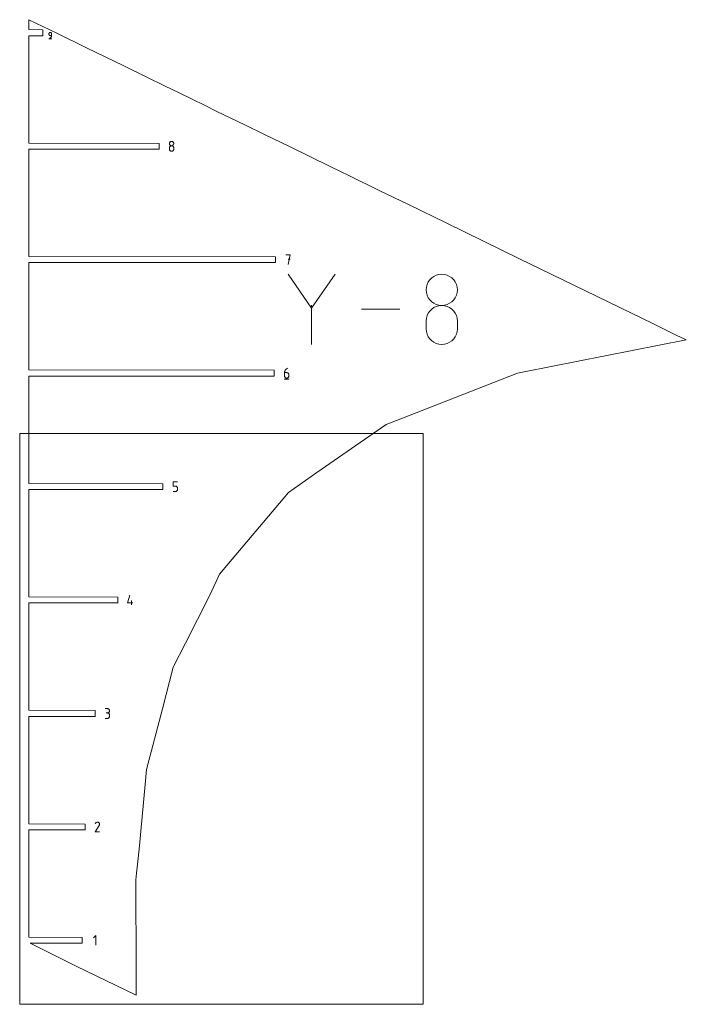
# Model space of a CAD drawing. Units: centimetres. Extents: x -273 to -107, y 84 to 187.
# Drawn here: x -272 to -252, y 131 to 160 of the extents above; entities that cross this region are included whole.
import ezdxf

# ---------------------------------------------------------------- set-up
doc = ezdxf.new("R2010")
doc.units = ezdxf.units.CM
doc.header["$MEASUREMENT"] = 0
doc.layers.add('layer 1', color=7, linetype='Continuous')

msp = doc.modelspace()

# ---------------------------------------------------------------- linework, layer by layer
at = {"layer": 'layer 1', "color": 5, "lineweight": 9}
for points in [[(-271.7235, 160.4892), (-271.7235, 160.4892), (-271.7235, 160.18837), (-271.7235, 160.18837)], [(-270.87931, 160.07799), (-270.87931, 160.07799), (-271.7235, 160.4892), (-271.7235, 160.4892)], [(-271.7235, 160.18837), (-271.7235, 160.18837), (-271.30211, 160.17914), (-271.30211, 160.17914)], [(-271.30211, 160.17914), (-271.30211, 160.17914), (-271.30211, 160.00507), (-271.30211, 160.00507)], [(-271.72, 160.00507), (-271.72, 160.00507), (-271.7235, 156.76647), (-271.7235, 156.76647)], [(-271.30211, 160.00507), (-271.30211, 160.00507), (-271.72, 160.00507), (-271.72, 160.00507)], [(-269.95791, 159.62917), (-269.95791, 159.62917), (-270.87931, 160.07799), (-270.87931, 160.07799)], [(-268.88068, 159.10444), (-268.88068, 159.10444), (-269.95791, 159.62917), (-269.95791, 159.62917)], [(-268.16507, 158.75587), (-268.16507, 158.75587), (-268.88068, 159.10444), (-268.88068, 159.10444)], [(-267.6274, 158.49396), (-267.6274, 158.49396), (-268.16507, 158.75587), (-268.16507, 158.75587)], [(-267.1849, 158.27842), (-267.1849, 158.27842), (-267.6274, 158.49396), (-267.6274, 158.49396)], [(-266.79263, 158.08734), (-266.79263, 158.08734), (-267.1849, 158.27842), (-267.1849, 158.27842)], [(-266.4213, 157.90646), (-266.4213, 157.90646), (-266.79263, 158.08734), (-266.79263, 158.08734)], [(-266.04729, 157.72428), (-266.04729, 157.72428), (-266.4213, 157.90646), (-266.4213, 157.90646)], [(-265.64635, 157.52898), (-265.64635, 157.52898), (-266.04729, 157.72428), (-266.04729, 157.72428)], [(-265.18667, 157.30507), (-265.18667, 157.30507), (-265.64635, 157.52898), (-265.64635, 157.52898)], [(-264.61727, 157.02771), (-264.61727, 157.02771), (-265.18667, 157.30507), (-265.18667, 157.30507)], [(-263.84034, 156.64926), (-263.84034, 156.64926), (-264.61727, 157.02771), (-264.61727, 157.02771)], [(-271.7235, 156.76647), (-271.7235, 156.76647), (-267.78964, 156.75725), (-267.78964, 156.75725)], [(-271.72, 156.58318), (-271.72, 156.58318), (-271.7235, 153.34458), (-271.7235, 153.34458)], [(-267.78964, 156.58318), (-267.78964, 156.58318), (-271.72, 156.58318), (-271.72, 156.58318)], [(-267.78964, 156.75725), (-267.78964, 156.75725), (-267.78964, 156.58318), (-267.78964, 156.58318)], [(-262.62772, 156.05858), (-262.62772, 156.05858), (-263.84034, 156.64926), (-263.84034, 156.64926)], [(-262.04664, 155.77554), (-262.04664, 155.77554), (-262.62772, 156.05858), (-262.62772, 156.05858)], [(-261.15408, 155.34077), (-261.15408, 155.34077), (-262.04664, 155.77554), (-262.04664, 155.77554)], [(-260.27271, 154.91145), (-260.27271, 154.91145), (-261.15408, 155.34077), (-261.15408, 155.34077)], [(-259.11395, 154.34701), (-259.11395, 154.34701), (-260.27271, 154.91145), (-260.27271, 154.91145)], [(-256.90307, 153.27007), (-256.90307, 153.27007), (-259.11395, 154.34701), (-259.11395, 154.34701)], [(-271.7235, 153.34458), (-271.7235, 153.34458), (-264.27717, 153.33535), (-264.27717, 153.33535)], [(-264.27717, 153.33535), (-264.27717, 153.33535), (-264.27717, 153.16129), (-264.27717, 153.16129)], [(-255.96852, 152.81484), (-255.96852, 152.81484), (-256.90307, 153.27007), (-256.90307, 153.27007)], [(-271.72, 153.16129), (-271.72, 153.16129), (-271.7235, 149.92268), (-271.7235, 149.92268)], [(-264.27717, 153.16129), (-264.27717, 153.16129), (-271.72, 153.16129), (-271.72, 153.16129)], [(-252.88079, 151.31079), (-252.88079, 151.31079), (-255.96852, 152.81484), (-255.96852, 152.81484)], [(-252.19338, 150.97595), (-252.19338, 150.97595), (-252.88079, 151.31079), (-252.88079, 151.31079)], [(-251.88968, 150.82802), (-251.88968, 150.82802), (-252.19338, 150.97595), (-252.19338, 150.97595)], [(-256.77563, 149.86841), (-256.77563, 149.86841), (-251.88968, 150.82802), (-251.88968, 150.82802)], [(-271.7235, 149.92268), (-271.7235, 149.92268), (-264.31793, 149.91346), (-264.31793, 149.91346)], [(-271.72, 149.73939), (-271.72, 149.73939), (-271.7235, 146.50079), (-271.7235, 146.50079)], [(-264.31793, 149.73939), (-264.31793, 149.73939), (-271.72, 149.73939), (-271.72, 149.73939)], [(-264.31793, 149.91346), (-264.31793, 149.91346), (-264.31793, 149.73939), (-264.31793, 149.73939)], [(-260.4994, 148.44758), (-260.4994, 148.44758), (-256.98284, 149.82772), (-256.98284, 149.82772)], [(-256.98284, 149.82772), (-256.98284, 149.82772), (-256.77563, 149.86841), (-256.77563, 149.86841)], [(-263.02978, 146.82826), (-263.02978, 146.82826), (-260.94068, 148.27439), (-260.94068, 148.27439)], [(-260.94068, 148.27439), (-260.94068, 148.27439), (-260.4994, 148.44758), (-260.4994, 148.44758)], [(-259.82664, 148.00855), (-259.82664, 148.00855), (-271.99678, 148.00855), (-271.99678, 148.00855)], [(-271.99678, 148.00855), (-271.99678, 148.00855), (-271.99678, 130.7892), (-271.99678, 130.7892)], [(-259.82664, 130.7892), (-259.82664, 130.7892), (-259.82664, 148.00855), (-259.82664, 148.00855)], [(-263.89253, 146.23105), (-263.89253, 146.23105), (-263.02978, 146.82826), (-263.02978, 146.82826)], [(-271.7235, 146.50079), (-271.7235, 146.50079), (-267.6762, 146.49157), (-267.6762, 146.49157)], [(-267.6762, 146.49157), (-267.6762, 146.49157), (-267.6762, 146.3175), (-267.6762, 146.3175)], [(-271.72, 146.3175), (-271.72, 146.3175), (-271.7235, 143.0789), (-271.7235, 143.0789)], [(-267.6762, 146.3175), (-267.6762, 146.3175), (-271.72, 146.3175), (-271.72, 146.3175)], [(-264.76256, 145.19534), (-264.76256, 145.19534), (-263.89253, 146.23105), (-263.89253, 146.23105)], [(-265.96773, 143.76068), (-265.96773, 143.76068), (-264.76256, 145.19534), (-264.76256, 145.19534)], [(-266.07018, 143.54201), (-266.07018, 143.54201), (-265.96773, 143.76068), (-265.96773, 143.76068)], [(-266.27248, 143.1102), (-266.27248, 143.1102), (-266.07018, 143.54201), (-266.07018, 143.54201)], [(-271.7235, 143.0789), (-271.7235, 143.0789), (-269.03567, 143.06967), (-269.03567, 143.06967)], [(-271.72, 142.89561), (-271.72, 142.89561), (-271.7235, 139.657), (-271.7235, 139.657)], [(-269.03567, 142.89561), (-269.03567, 142.89561), (-271.72, 142.89561), (-271.72, 142.89561)], [(-269.03567, 143.06967), (-269.03567, 143.06967), (-269.03567, 142.89561), (-269.03567, 142.89561)], [(-266.99779, 141.68575), (-266.99779, 141.68575), (-266.27248, 143.1102), (-266.27248, 143.1102)], [(-267.36684, 140.96098), (-267.36684, 140.96098), (-266.99779, 141.68575), (-266.99779, 141.68575)], [(-267.69224, 139.70378), (-267.69224, 139.70378), (-267.36684, 140.96098), (-267.36684, 140.96098)], [(-271.7235, 139.657), (-271.7235, 139.657), (-269.72504, 139.64778), (-269.72504, 139.64778)], [(-269.72504, 139.64778), (-269.72504, 139.64778), (-269.72504, 139.47371), (-269.72504, 139.47371)], [(-268.167, 137.86953), (-268.167, 137.86953), (-267.69224, 139.70378), (-267.69224, 139.70378)], [(-271.72, 139.47371), (-271.72, 139.47371), (-271.7235, 136.23511), (-271.7235, 136.23511)], [(-269.72504, 139.47371), (-269.72504, 139.47371), (-271.72, 139.47371), (-271.72, 139.47371)], [(-268.2092, 137.41586), (-268.2092, 137.41586), (-268.167, 137.86953), (-268.167, 137.86953)], [(-268.39043, 135.46776), (-268.39043, 135.46776), (-268.2092, 137.41586), (-268.2092, 137.41586)], [(-271.7235, 136.23511), (-271.7235, 136.23511), (-270.02691, 136.22589), (-270.02691, 136.22589)], [(-271.72, 136.05182), (-271.72, 136.05182), (-271.7235, 132.81322), (-271.7235, 132.81322)], [(-270.02691, 136.05182), (-270.02691, 136.05182), (-271.72, 136.05182), (-271.72, 136.05182)], [(-270.02691, 136.22589), (-270.02691, 136.22589), (-270.02691, 136.05182), (-270.02691, 136.05182)], [(-268.47018, 134.7493), (-268.47018, 134.7493), (-268.39043, 135.46776), (-268.39043, 135.46776)], [(-268.49264, 134.54693), (-268.49264, 134.54693), (-268.47018, 134.7493), (-268.47018, 134.7493)], [(-268.48742, 131.80938), (-268.48742, 131.80938), (-268.49264, 134.54693), (-268.49264, 134.54693)], [(-271.7235, 132.81322), (-271.7235, 132.81322), (-270.11145, 132.80399), (-270.11145, 132.80399)], [(-270.11145, 132.80399), (-270.11145, 132.80399), (-270.11145, 132.62993), (-270.11145, 132.62993)], [(-270.11145, 132.62993), (-270.11145, 132.62993), (-271.68144, 132.62993), (-271.68144, 132.62993)], [(-271.68144, 132.62993), (-271.68144, 132.62993), (-270.29357, 131.94296), (-270.29357, 131.94296)], [(-270.29357, 131.94296), (-270.29357, 131.94296), (-268.486, 131.06248), (-268.486, 131.06248)], [(-268.486, 131.06248), (-268.486, 131.06248), (-268.48742, 131.80938), (-268.48742, 131.80938)], [(-271.99678, 130.7892), (-271.99678, 130.7892), (-259.82664, 130.7892), (-259.82664, 130.7892)]]:
    msp.add_open_spline(points, degree=3, dxfattribs=at)
at = {"layer": 'layer 1', "color": 1, "lineweight": 9}
for points in [[(-271.10951, 160.08735), (-271.10951, 160.08735), (-271.11243, 160.08122), (-271.11243, 160.08122)], [(-271.10563, 160.09285), (-271.10563, 160.09285), (-271.10951, 160.08735), (-271.10951, 160.08735)], [(-271.10088, 160.0976), (-271.10088, 160.0976), (-271.10563, 160.09285), (-271.10563, 160.09285)], [(-271.0954, 160.10149), (-271.0954, 160.10149), (-271.10088, 160.0976), (-271.10088, 160.0976)], [(-271.08927, 160.1044), (-271.08927, 160.1044), (-271.0954, 160.10149), (-271.0954, 160.10149)], [(-271.08262, 160.10623), (-271.08262, 160.10623), (-271.08927, 160.1044), (-271.08927, 160.1044)], [(-271.07556, 160.10687), (-271.07556, 160.10687), (-271.08262, 160.10623), (-271.08262, 160.10623)], [(-271.06849, 160.10623), (-271.06849, 160.10623), (-271.07556, 160.10687), (-271.07556, 160.10687)], [(-271.06184, 160.1044), (-271.06184, 160.1044), (-271.06849, 160.10623), (-271.06849, 160.10623)], [(-271.05571, 160.10149), (-271.05571, 160.10149), (-271.06184, 160.1044), (-271.06184, 160.1044)], [(-271.05022, 160.0976), (-271.05022, 160.0976), (-271.05571, 160.10149), (-271.05571, 160.10149)], [(-271.04548, 160.09285), (-271.04548, 160.09285), (-271.05022, 160.0976), (-271.05022, 160.0976)], [(-271.0416, 160.08735), (-271.0416, 160.08735), (-271.04548, 160.09285), (-271.04548, 160.09285)], [(-271.0387, 160.08122), (-271.0387, 160.08122), (-271.0416, 160.08735), (-271.0416, 160.08735)], [(-271.11981, 159.90763), (-271.11981, 159.90763), (-271.03126, 159.90763), (-271.03126, 159.90763)], [(-271.11426, 160.07456), (-271.11426, 160.07456), (-271.11489, 160.06748), (-271.11489, 160.06748)], [(-271.11489, 160.06748), (-271.11489, 160.06748), (-271.11489, 160.04779), (-271.11489, 160.04779)], [(-271.11489, 160.04779), (-271.11489, 160.04779), (-271.11426, 160.04072), (-271.11426, 160.04072)], [(-271.11243, 160.08122), (-271.11243, 160.08122), (-271.11426, 160.07456), (-271.11426, 160.07456)], [(-271.11426, 160.04072), (-271.11426, 160.04072), (-271.11243, 160.03406), (-271.11243, 160.03406)], [(-271.11243, 160.03406), (-271.11243, 160.03406), (-271.10951, 160.02792), (-271.10951, 160.02792)], [(-271.10951, 160.02792), (-271.10951, 160.02792), (-271.10563, 160.02243), (-271.10563, 160.02243)], [(-271.10563, 160.02243), (-271.10563, 160.02243), (-271.10088, 160.01768), (-271.10088, 160.01768)], [(-271.10088, 160.01768), (-271.10088, 160.01768), (-271.0954, 160.0138), (-271.0954, 160.0138)], [(-271.0954, 160.0138), (-271.0954, 160.0138), (-271.08927, 160.01089), (-271.08927, 160.01089)], [(-271.09524, 159.92977), (-271.09524, 159.92977), (-271.084, 159.93396), (-271.084, 159.93396)], [(-271.08927, 160.01089), (-271.08927, 160.01089), (-271.08262, 160.00906), (-271.08262, 160.00906)], [(-271.084, 159.93396), (-271.084, 159.93396), (-271.07368, 159.93962), (-271.07368, 159.93962)], [(-271.08262, 160.00906), (-271.08262, 160.00906), (-271.07556, 160.00842), (-271.07556, 160.00842)], [(-271.07556, 160.00842), (-271.07556, 160.00842), (-271.03624, 160.00842), (-271.03624, 160.00842)], [(-271.07368, 159.93962), (-271.07368, 159.93962), (-271.06438, 159.94662), (-271.06438, 159.94662)], [(-271.06438, 159.94662), (-271.06438, 159.94662), (-271.05623, 159.9548), (-271.05623, 159.9548)], [(-271.05623, 159.9548), (-271.05623, 159.9548), (-271.04932, 159.96402), (-271.04932, 159.96402)], [(-271.04932, 159.96402), (-271.04932, 159.96402), (-271.04375, 159.97413), (-271.04375, 159.97413)], [(-271.04375, 159.97413), (-271.04375, 159.97413), (-271.03965, 159.985), (-271.03965, 159.985)], [(-271.03965, 159.985), (-271.03965, 159.985), (-271.03711, 159.99648), (-271.03711, 159.99648)], [(-271.03687, 160.07456), (-271.03687, 160.07456), (-271.0387, 160.08122), (-271.0387, 160.08122)], [(-271.03711, 159.99648), (-271.03711, 159.99648), (-271.03624, 160.00842), (-271.03624, 160.00842)], [(-271.03624, 160.06748), (-271.03624, 160.06748), (-271.03687, 160.07456), (-271.03687, 160.07456)], [(-271.03624, 160.00842), (-271.03624, 160.00842), (-271.03624, 160.06748), (-271.03624, 160.06748)], [(-267.42729, 156.81638), (-267.42729, 156.81638), (-267.43837, 156.81333), (-267.43837, 156.81333)], [(-267.41552, 156.81744), (-267.41552, 156.81744), (-267.42729, 156.81638), (-267.42729, 156.81638)], [(-267.40375, 156.81638), (-267.40375, 156.81638), (-267.41552, 156.81744), (-267.41552, 156.81744)], [(-267.39267, 156.81333), (-267.39267, 156.81333), (-267.40375, 156.81638), (-267.40375, 156.81638)], [(-267.48, 156.76372), (-267.48, 156.76372), (-267.48106, 156.75198), (-267.48106, 156.75198)], [(-267.48106, 156.75198), (-267.48106, 156.75198), (-267.48, 156.74019), (-267.48, 156.74019)], [(-267.48, 156.63251), (-267.48, 156.63251), (-267.48106, 156.62073), (-267.48106, 156.62073)], [(-267.48106, 156.62073), (-267.48106, 156.62073), (-267.48106, 156.58807), (-267.48106, 156.58807)], [(-267.48106, 156.58807), (-267.48106, 156.58807), (-267.48, 156.57629), (-267.48, 156.57629)], [(-267.47696, 156.77478), (-267.47696, 156.77478), (-267.48, 156.76372), (-267.48, 156.76372)], [(-267.48, 156.74019), (-267.48, 156.74019), (-267.47695, 156.72909), (-267.47695, 156.72909)], [(-267.47696, 156.64361), (-267.47696, 156.64361), (-267.48, 156.63251), (-267.48, 156.63251)], [(-267.48, 156.57629), (-267.48, 156.57629), (-267.47695, 156.56521), (-267.47695, 156.56521)], [(-267.4721, 156.78497), (-267.4721, 156.78497), (-267.47696, 156.77478), (-267.47696, 156.77478)], [(-267.4721, 156.65383), (-267.4721, 156.65383), (-267.47696, 156.64361), (-267.47696, 156.64361)], [(-267.47695, 156.72909), (-267.47695, 156.72909), (-267.4721, 156.71887), (-267.4721, 156.71887)], [(-267.47695, 156.56521), (-267.47695, 156.56521), (-267.4721, 156.55501), (-267.4721, 156.55501)], [(-267.46563, 156.79411), (-267.46563, 156.79411), (-267.4721, 156.78497), (-267.4721, 156.78497)], [(-267.4721, 156.71887), (-267.4721, 156.71887), (-267.46562, 156.7097), (-267.46562, 156.7097)], [(-267.46563, 156.66299), (-267.46563, 156.66299), (-267.4721, 156.65383), (-267.4721, 156.65383)], [(-267.4721, 156.55501), (-267.4721, 156.55501), (-267.46562, 156.54587), (-267.46562, 156.54587)], [(-267.45773, 156.80201), (-267.45773, 156.80201), (-267.46563, 156.79411), (-267.46563, 156.79411)], [(-267.45773, 156.6709), (-267.45773, 156.6709), (-267.46563, 156.66299), (-267.46563, 156.66299)], [(-267.46562, 156.7097), (-267.46562, 156.7097), (-267.45772, 156.70179), (-267.45772, 156.70179)], [(-267.46562, 156.54587), (-267.46562, 156.54587), (-267.45772, 156.53799), (-267.45772, 156.53799)], [(-267.44858, 156.80847), (-267.44858, 156.80847), (-267.45773, 156.80201), (-267.45773, 156.80201)], [(-267.44858, 156.67738), (-267.44858, 156.67738), (-267.45773, 156.6709), (-267.45773, 156.6709)], [(-267.45772, 156.70179), (-267.45772, 156.70179), (-267.44857, 156.69531), (-267.44857, 156.69531)], [(-267.45772, 156.53799), (-267.45772, 156.53799), (-267.44857, 156.53154), (-267.44857, 156.53154)], [(-267.43837, 156.81333), (-267.43837, 156.81333), (-267.44858, 156.80847), (-267.44858, 156.80847)], [(-267.43837, 156.68224), (-267.43837, 156.68224), (-267.44858, 156.67738), (-267.44858, 156.67738)], [(-267.44857, 156.69531), (-267.44857, 156.69531), (-267.43836, 156.69046), (-267.43836, 156.69046)], [(-267.44857, 156.53154), (-267.44857, 156.53154), (-267.43836, 156.52671), (-267.43836, 156.52671)], [(-267.42729, 156.68529), (-267.42729, 156.68529), (-267.43837, 156.68224), (-267.43837, 156.68224)], [(-267.43836, 156.69046), (-267.43836, 156.69046), (-267.42728, 156.6874), (-267.42728, 156.6874)], [(-267.43836, 156.52671), (-267.43836, 156.52671), (-267.42728, 156.52367), (-267.42728, 156.52367)], [(-267.41552, 156.68635), (-267.41552, 156.68635), (-267.42729, 156.68529), (-267.42729, 156.68529)], [(-267.42728, 156.6874), (-267.42728, 156.6874), (-267.41552, 156.68635), (-267.41552, 156.68635)], [(-267.42728, 156.52367), (-267.42728, 156.52367), (-267.41552, 156.52262), (-267.41552, 156.52262)], [(-267.41552, 156.68635), (-267.41552, 156.68635), (-267.40375, 156.6874), (-267.40375, 156.6874)], [(-267.40375, 156.68529), (-267.40375, 156.68529), (-267.41552, 156.68635), (-267.41552, 156.68635)], [(-267.41552, 156.52262), (-267.41552, 156.52262), (-267.40375, 156.52367), (-267.40375, 156.52367)], [(-267.40375, 156.6874), (-267.40375, 156.6874), (-267.39267, 156.69046), (-267.39267, 156.69046)], [(-267.39267, 156.68224), (-267.39267, 156.68224), (-267.40375, 156.68529), (-267.40375, 156.68529)], [(-267.40375, 156.52367), (-267.40375, 156.52367), (-267.39267, 156.52671), (-267.39267, 156.52671)], [(-267.38246, 156.80847), (-267.38246, 156.80847), (-267.39267, 156.81333), (-267.39267, 156.81333)], [(-267.39267, 156.69046), (-267.39267, 156.69046), (-267.38247, 156.69531), (-267.38247, 156.69531)], [(-267.38246, 156.67738), (-267.38246, 156.67738), (-267.39267, 156.68224), (-267.39267, 156.68224)], [(-267.39267, 156.52671), (-267.39267, 156.52671), (-267.38247, 156.53154), (-267.38247, 156.53154)], [(-267.38247, 156.69531), (-267.38247, 156.69531), (-267.37331, 156.70179), (-267.37331, 156.70179)], [(-267.38247, 156.53154), (-267.38247, 156.53154), (-267.37331, 156.53799), (-267.37331, 156.53799)], [(-267.37331, 156.80201), (-267.37331, 156.80201), (-267.38246, 156.80847), (-267.38246, 156.80847)], [(-267.37331, 156.67091), (-267.37331, 156.67091), (-267.38246, 156.67738), (-267.38246, 156.67738)], [(-267.3654, 156.79411), (-267.3654, 156.79411), (-267.37331, 156.80201), (-267.37331, 156.80201)], [(-267.37331, 156.70179), (-267.37331, 156.70179), (-267.36541, 156.7097), (-267.36541, 156.7097)], [(-267.3654, 156.663), (-267.3654, 156.663), (-267.37331, 156.67091), (-267.37331, 156.67091)], [(-267.37331, 156.53799), (-267.37331, 156.53799), (-267.36541, 156.54587), (-267.36541, 156.54587)], [(-267.36541, 156.7097), (-267.36541, 156.7097), (-267.35894, 156.71887), (-267.35894, 156.71887)], [(-267.36541, 156.54587), (-267.36541, 156.54587), (-267.35894, 156.55501), (-267.35894, 156.55501)], [(-267.35893, 156.78497), (-267.35893, 156.78497), (-267.3654, 156.79411), (-267.3654, 156.79411)], [(-267.35893, 156.65384), (-267.35893, 156.65384), (-267.3654, 156.663), (-267.3654, 156.663)], [(-267.35894, 156.71887), (-267.35894, 156.71887), (-267.35408, 156.72909), (-267.35408, 156.72909)], [(-267.35894, 156.55501), (-267.35894, 156.55501), (-267.35408, 156.56521), (-267.35408, 156.56521)], [(-267.35408, 156.77478), (-267.35408, 156.77478), (-267.35893, 156.78497), (-267.35893, 156.78497)], [(-267.35408, 156.64362), (-267.35408, 156.64362), (-267.35893, 156.65384), (-267.35893, 156.65384)], [(-267.35103, 156.76372), (-267.35103, 156.76372), (-267.35408, 156.77478), (-267.35408, 156.77478)], [(-267.35408, 156.72909), (-267.35408, 156.72909), (-267.35103, 156.74019), (-267.35103, 156.74019)], [(-267.35103, 156.63252), (-267.35103, 156.63252), (-267.35408, 156.64362), (-267.35408, 156.64362)], [(-267.35408, 156.56521), (-267.35408, 156.56521), (-267.35103, 156.57629), (-267.35103, 156.57629)], [(-267.34997, 156.75198), (-267.34997, 156.75198), (-267.35103, 156.76372), (-267.35103, 156.76372)], [(-267.35103, 156.74019), (-267.35103, 156.74019), (-267.34997, 156.75198), (-267.34997, 156.75198)], [(-267.34997, 156.62073), (-267.34997, 156.62073), (-267.35103, 156.63252), (-267.35103, 156.63252)], [(-267.35103, 156.57629), (-267.35103, 156.57629), (-267.34997, 156.58807), (-267.34997, 156.58807)], [(-267.34997, 156.58807), (-267.34997, 156.58807), (-267.34997, 156.62073), (-267.34997, 156.62073)], [(-263.83743, 153.3959), (-263.83743, 153.3959), (-263.96869, 153.3959), (-263.96869, 153.3959)], [(-263.90305, 153.10074), (-263.90305, 153.10074), (-263.83743, 153.3959), (-263.83743, 153.3959)], [(-263.83743, 153.26446), (-263.83743, 153.26446), (-263.90305, 153.26446), (-263.90305, 153.26446)], [(-263.19145, 151.79115), (-263.19145, 151.79115), (-263.89825, 152.81328), (-263.89825, 152.81328)], [(-262.48478, 152.81328), (-262.48478, 152.81328), (-263.19145, 151.79115), (-263.19145, 151.79115)], [(-259.5694, 152.69985), (-259.5694, 152.69985), (-259.62614, 152.64316), (-259.62614, 152.64316)], [(-259.50372, 152.74629), (-259.50372, 152.74629), (-259.5694, 152.69985), (-259.5694, 152.69985)], [(-259.43043, 152.78113), (-259.43043, 152.78113), (-259.50372, 152.74629), (-259.50372, 152.74629)], [(-259.35087, 152.80302), (-259.35087, 152.80302), (-259.43043, 152.78113), (-259.43043, 152.78113)], [(-259.26638, 152.81062), (-259.26638, 152.81062), (-259.35087, 152.80302), (-259.35087, 152.80302)], [(-259.1819, 152.80302), (-259.1819, 152.80302), (-259.26638, 152.81062), (-259.26638, 152.81062)], [(-259.26638, 152.81062), (-259.26638, 152.81062), (-259.26638, 152.81062), (-259.26638, 152.81062)], [(-259.10234, 152.78113), (-259.10234, 152.78113), (-259.1819, 152.80302), (-259.1819, 152.80302)], [(-259.02905, 152.74629), (-259.02905, 152.74629), (-259.10234, 152.78113), (-259.10234, 152.78113)], [(-258.96337, 152.69985), (-258.96337, 152.69985), (-259.02905, 152.74629), (-259.02905, 152.74629)], [(-258.90663, 152.64316), (-258.90663, 152.64316), (-258.96337, 152.69985), (-258.96337, 152.69985)], [(-259.72933, 152.425), (-259.72933, 152.425), (-259.73692, 152.34075), (-259.73692, 152.34075)], [(-259.70744, 152.50438), (-259.70744, 152.50438), (-259.72933, 152.425), (-259.72933, 152.425)], [(-259.6726, 152.57755), (-259.6726, 152.57755), (-259.70744, 152.50438), (-259.70744, 152.50438)], [(-259.62614, 152.64316), (-259.62614, 152.64316), (-259.6726, 152.57755), (-259.6726, 152.57755)], [(-258.86017, 152.57755), (-258.86017, 152.57755), (-258.90663, 152.64316), (-258.90663, 152.64316)], [(-258.82533, 152.50438), (-258.82533, 152.50438), (-258.86017, 152.57755), (-258.86017, 152.57755)], [(-258.80344, 152.425), (-258.80344, 152.425), (-258.82533, 152.50438), (-258.82533, 152.50438)], [(-258.79585, 152.34075), (-258.79585, 152.34075), (-258.80344, 152.425), (-258.80344, 152.425)], [(-259.73692, 152.34075), (-259.73692, 152.34075), (-259.73692, 152.34075), (-259.73692, 152.34075)], [(-259.73692, 152.34075), (-259.73692, 152.34075), (-259.72932, 152.2561), (-259.72932, 152.2561)], [(-259.72932, 152.2561), (-259.72932, 152.2561), (-259.70743, 152.1764), (-259.70743, 152.1764)], [(-259.70743, 152.1764), (-259.70743, 152.1764), (-259.67257, 152.10301), (-259.67257, 152.10301)], [(-259.67257, 152.10301), (-259.67257, 152.10301), (-259.6261, 152.03724), (-259.6261, 152.03724)], [(-258.90667, 152.03724), (-258.90667, 152.03724), (-258.8602, 152.10301), (-258.8602, 152.10301)], [(-258.8602, 152.10301), (-258.8602, 152.10301), (-258.82534, 152.1764), (-258.82534, 152.1764)], [(-258.82534, 152.1764), (-258.82534, 152.1764), (-258.80345, 152.2561), (-258.80345, 152.2561)], [(-258.80345, 152.2561), (-258.80345, 152.2561), (-258.79585, 152.34075), (-258.79585, 152.34075)], [(-258.79585, 152.34075), (-258.79585, 152.34075), (-258.79585, 152.34075), (-258.79585, 152.34075)], [(-263.19145, 151.8734), (-263.19145, 151.8734), (-263.19145, 150.69421), (-263.19145, 150.69421)], [(-259.6261, 152.03724), (-259.6261, 152.03724), (-259.56935, 151.98043), (-259.56935, 151.98043)], [(-259.50372, 151.80518), (-259.50372, 151.80518), (-259.5694, 151.75868), (-259.5694, 151.75868)], [(-259.56935, 151.98043), (-259.56935, 151.98043), (-259.50366, 151.93392), (-259.50366, 151.93392)], [(-259.43043, 151.84005), (-259.43043, 151.84005), (-259.50372, 151.80518), (-259.50372, 151.80518)], [(-259.50366, 151.93392), (-259.50366, 151.93392), (-259.43037, 151.89905), (-259.43037, 151.89905)], [(-259.35087, 151.86195), (-259.35087, 151.86195), (-259.43043, 151.84005), (-259.43043, 151.84005)], [(-259.43037, 151.89905), (-259.43037, 151.89905), (-259.35084, 151.87715), (-259.35084, 151.87715)], [(-259.26638, 151.86955), (-259.26638, 151.86955), (-259.35087, 151.86195), (-259.35087, 151.86195)], [(-259.35084, 151.87715), (-259.35084, 151.87715), (-259.26638, 151.86955), (-259.26638, 151.86955)], [(-259.26638, 151.86955), (-259.26638, 151.86955), (-259.18193, 151.87715), (-259.18193, 151.87715)], [(-259.1819, 151.86195), (-259.1819, 151.86195), (-259.26638, 151.86955), (-259.26638, 151.86955)], [(-259.26638, 151.86955), (-259.26638, 151.86955), (-259.26638, 151.86955), (-259.26638, 151.86955)], [(-259.26638, 151.86955), (-259.26638, 151.86955), (-259.26638, 151.86955), (-259.26638, 151.86955)], [(-259.18193, 151.87715), (-259.18193, 151.87715), (-259.10239, 151.89905), (-259.10239, 151.89905)], [(-259.10234, 151.84006), (-259.10234, 151.84006), (-259.1819, 151.86195), (-259.1819, 151.86195)], [(-259.10239, 151.89905), (-259.10239, 151.89905), (-259.02911, 151.93392), (-259.02911, 151.93392)], [(-259.02905, 151.80521), (-259.02905, 151.80521), (-259.10234, 151.84006), (-259.10234, 151.84006)], [(-259.02911, 151.93392), (-259.02911, 151.93392), (-258.96342, 151.98043), (-258.96342, 151.98043)], [(-258.96337, 151.75872), (-258.96337, 151.75872), (-259.02905, 151.80521), (-259.02905, 151.80521)], [(-258.96342, 151.98043), (-258.96342, 151.98043), (-258.90667, 152.03724), (-258.90667, 152.03724)], [(-260.53132, 151.75374), (-260.53132, 151.75374), (-261.68992, 151.75374), (-261.68992, 151.75374)], [(-259.72933, 151.48309), (-259.72933, 151.48309), (-259.73692, 151.39848), (-259.73692, 151.39848)], [(-259.70744, 151.56275), (-259.70744, 151.56275), (-259.72933, 151.48309), (-259.72933, 151.48309)], [(-259.6726, 151.63613), (-259.6726, 151.63613), (-259.70744, 151.56275), (-259.70744, 151.56275)], [(-259.62614, 151.70188), (-259.62614, 151.70188), (-259.6726, 151.63613), (-259.6726, 151.63613)], [(-259.5694, 151.75868), (-259.5694, 151.75868), (-259.62614, 151.70188), (-259.62614, 151.70188)], [(-258.90663, 151.70194), (-258.90663, 151.70194), (-258.96337, 151.75872), (-258.96337, 151.75872)], [(-258.86017, 151.63619), (-258.86017, 151.63619), (-258.90663, 151.70194), (-258.90663, 151.70194)], [(-258.82533, 151.56281), (-258.82533, 151.56281), (-258.86017, 151.63619), (-258.86017, 151.63619)], [(-258.80344, 151.48313), (-258.80344, 151.48313), (-258.82533, 151.56281), (-258.82533, 151.56281)], [(-258.79585, 151.39848), (-258.79585, 151.39848), (-258.80344, 151.48313), (-258.80344, 151.48313)], [(-259.73692, 151.39848), (-259.73692, 151.39848), (-259.73692, 151.16408), (-259.73692, 151.16408)], [(-258.79585, 151.16408), (-258.79585, 151.16408), (-258.79585, 151.39848), (-258.79585, 151.39848)], [(-258.79585, 151.39848), (-258.79585, 151.39848), (-258.79585, 151.39848), (-258.79585, 151.39848)], [(-259.73692, 151.16408), (-259.73692, 151.16408), (-259.73692, 151.16408), (-259.73692, 151.16408)], [(-259.73692, 151.16408), (-259.73692, 151.16408), (-259.72932, 151.07947), (-259.72932, 151.07947)], [(-259.72932, 151.07947), (-259.72932, 151.07947), (-259.70743, 150.9999), (-259.70743, 150.9999)], [(-259.70743, 150.9999), (-259.70743, 150.9999), (-259.67257, 150.92668), (-259.67257, 150.92668)], [(-259.67257, 150.92668), (-259.67257, 150.92668), (-259.6261, 150.86112), (-259.6261, 150.86112)], [(-258.90667, 150.86112), (-258.90667, 150.86112), (-258.8602, 150.92668), (-258.8602, 150.92668)], [(-258.8602, 150.92668), (-258.8602, 150.92668), (-258.82534, 150.9999), (-258.82534, 150.9999)], [(-258.82534, 150.9999), (-258.82534, 150.9999), (-258.80345, 151.07947), (-258.80345, 151.07947)], [(-258.80345, 151.07947), (-258.80345, 151.07947), (-258.79585, 151.16408), (-258.79585, 151.16408)], [(-259.6261, 150.86112), (-259.6261, 150.86112), (-259.56935, 150.80453), (-259.56935, 150.80453)], [(-259.56935, 150.80453), (-259.56935, 150.80453), (-259.50366, 150.75824), (-259.50366, 150.75824)], [(-259.50366, 150.75824), (-259.50366, 150.75824), (-259.43037, 150.72354), (-259.43037, 150.72354)], [(-259.43037, 150.72354), (-259.43037, 150.72354), (-259.35084, 150.70176), (-259.35084, 150.70176)], [(-259.35084, 150.70176), (-259.35084, 150.70176), (-259.26638, 150.69421), (-259.26638, 150.69421)], [(-259.26638, 150.69421), (-259.26638, 150.69421), (-259.18193, 150.70176), (-259.18193, 150.70176)], [(-259.26638, 150.69421), (-259.26638, 150.69421), (-259.26638, 150.69421), (-259.26638, 150.69421)], [(-259.18193, 150.70176), (-259.18193, 150.70176), (-259.10239, 150.72354), (-259.10239, 150.72354)], [(-259.10239, 150.72354), (-259.10239, 150.72354), (-259.02911, 150.75824), (-259.02911, 150.75824)], [(-259.02911, 150.75824), (-259.02911, 150.75824), (-258.96342, 150.80453), (-258.96342, 150.80453)], [(-258.96342, 150.80453), (-258.96342, 150.80453), (-258.90667, 150.86112), (-258.90667, 150.86112)], [(-264.0079, 149.86252), (-264.0079, 149.86252), (-264.00935, 149.84257), (-264.00935, 149.84257)], [(-264.00935, 149.84257), (-264.00935, 149.84257), (-264.00935, 149.74446), (-264.00935, 149.74446)], [(-263.94381, 149.84257), (-263.94381, 149.84257), (-264.00935, 149.84257), (-264.00935, 149.84257)], [(-264.00935, 149.74446), (-264.00935, 149.74446), (-264.00829, 149.73267), (-264.00829, 149.73267)], [(-264.00829, 149.73267), (-264.00829, 149.73267), (-264.00524, 149.72157), (-264.00524, 149.72157)], [(-264.00366, 149.88169), (-264.00366, 149.88169), (-264.0079, 149.86252), (-264.0079, 149.86252)], [(-264.00524, 149.72157), (-264.00524, 149.72157), (-264.00039, 149.71135), (-264.00039, 149.71135)], [(-263.99682, 149.89984), (-263.99682, 149.89984), (-264.00366, 149.88169), (-264.00366, 149.88169)], [(-264.00039, 149.71135), (-264.00039, 149.71135), (-263.99391, 149.70219), (-263.99391, 149.70219)], [(-263.98754, 149.91673), (-263.98754, 149.91673), (-263.99682, 149.89984), (-263.99682, 149.89984)], [(-263.99391, 149.70219), (-263.99391, 149.70219), (-263.98601, 149.69428), (-263.98601, 149.69428)], [(-263.97602, 149.93213), (-263.97602, 149.93213), (-263.98754, 149.91673), (-263.98754, 149.91673)], [(-263.98601, 149.69428), (-263.98601, 149.69428), (-263.97686, 149.68781), (-263.97686, 149.68781)], [(-263.96241, 149.94579), (-263.96241, 149.94579), (-263.97602, 149.93213), (-263.97602, 149.93213)], [(-263.9469, 149.95748), (-263.9469, 149.95748), (-263.96241, 149.94579), (-263.96241, 149.94579)], [(-263.92967, 149.96697), (-263.92967, 149.96697), (-263.9469, 149.95748), (-263.9469, 149.95748)], [(-263.93202, 149.84152), (-263.93202, 149.84152), (-263.94381, 149.84257), (-263.94381, 149.84257)], [(-263.92093, 149.83848), (-263.92093, 149.83848), (-263.93202, 149.84152), (-263.93202, 149.84152)], [(-263.91089, 149.97401), (-263.91089, 149.97401), (-263.92967, 149.96697), (-263.92967, 149.96697)], [(-263.91071, 149.83365), (-263.91071, 149.83365), (-263.92093, 149.83848), (-263.92093, 149.83848)], [(-263.90157, 149.8272), (-263.90157, 149.8272), (-263.91071, 149.83365), (-263.91071, 149.83365)], [(-263.91071, 149.68781), (-263.91071, 149.68781), (-263.90157, 149.69428), (-263.90157, 149.69428)], [(-263.89367, 149.81932), (-263.89367, 149.81932), (-263.90157, 149.8272), (-263.90157, 149.8272)], [(-263.90157, 149.69428), (-263.90157, 149.69428), (-263.89367, 149.70219), (-263.89367, 149.70219)], [(-263.8872, 149.81018), (-263.8872, 149.81018), (-263.89367, 149.81932), (-263.89367, 149.81932)], [(-263.89367, 149.70219), (-263.89367, 149.70219), (-263.8872, 149.71135), (-263.8872, 149.71135)], [(-263.88236, 149.79999), (-263.88236, 149.79999), (-263.8872, 149.81018), (-263.8872, 149.81018)], [(-263.8872, 149.71135), (-263.8872, 149.71135), (-263.88236, 149.72157), (-263.88236, 149.72157)], [(-263.87932, 149.7889), (-263.87932, 149.7889), (-263.88236, 149.79999), (-263.88236, 149.79999)], [(-263.88236, 149.72157), (-263.88236, 149.72157), (-263.87932, 149.73267), (-263.87932, 149.73267)], [(-263.87826, 149.77712), (-263.87826, 149.77712), (-263.87932, 149.7889), (-263.87932, 149.7889)], [(-263.87932, 149.73267), (-263.87932, 149.73267), (-263.87826, 149.74446), (-263.87826, 149.74446)], [(-263.87826, 149.74446), (-263.87826, 149.74446), (-263.87826, 149.77712), (-263.87826, 149.77712)], [(-264.01756, 149.64195), (-264.01756, 149.64195), (-263.86998, 149.64195), (-263.86998, 149.64195)], [(-263.97686, 149.68781), (-263.97686, 149.68781), (-263.96665, 149.68295), (-263.96665, 149.68295)], [(-263.96665, 149.68295), (-263.96665, 149.68295), (-263.95557, 149.6799), (-263.95557, 149.6799)], [(-263.95557, 149.6799), (-263.95557, 149.6799), (-263.94381, 149.67884), (-263.94381, 149.67884)], [(-263.94381, 149.67884), (-263.94381, 149.67884), (-263.93202, 149.6799), (-263.93202, 149.6799)], [(-263.93202, 149.6799), (-263.93202, 149.6799), (-263.92093, 149.68295), (-263.92093, 149.68295)], [(-263.92093, 149.68295), (-263.92093, 149.68295), (-263.91071, 149.68781), (-263.91071, 149.68781)], [(-267.36761, 146.42067), (-267.36761, 146.42067), (-267.36761, 146.55212), (-267.36761, 146.55212)], [(-267.36761, 146.55212), (-267.36761, 146.55212), (-267.23653, 146.55212), (-267.23653, 146.55212)], [(-267.30207, 146.42067), (-267.30207, 146.42067), (-267.36761, 146.42067), (-267.36761, 146.42067)], [(-267.36761, 146.25695), (-267.36761, 146.25695), (-267.30207, 146.25695), (-267.30207, 146.25695)], [(-267.2903, 146.41962), (-267.2903, 146.41962), (-267.30207, 146.42067), (-267.30207, 146.42067)], [(-267.30207, 146.25695), (-267.30207, 146.25695), (-267.29031, 146.25801), (-267.29031, 146.25801)], [(-267.29031, 146.25801), (-267.29031, 146.25801), (-267.27923, 146.26106), (-267.27923, 146.26106)], [(-267.27922, 146.41659), (-267.27922, 146.41659), (-267.2903, 146.41962), (-267.2903, 146.41962)], [(-267.27923, 146.26106), (-267.27923, 146.26106), (-267.26902, 146.26591), (-267.26902, 146.26591)], [(-267.26901, 146.41176), (-267.26901, 146.41176), (-267.27922, 146.41659), (-267.27922, 146.41659)], [(-267.26902, 146.26591), (-267.26902, 146.26591), (-267.25987, 146.27239), (-267.25987, 146.27239)], [(-267.25986, 146.40531), (-267.25986, 146.40531), (-267.26901, 146.41176), (-267.26901, 146.41176)], [(-267.25987, 146.27239), (-267.25987, 146.27239), (-267.25196, 146.2803), (-267.25196, 146.2803)], [(-267.25196, 146.39742), (-267.25196, 146.39742), (-267.25986, 146.40531), (-267.25986, 146.40531)], [(-267.24548, 146.38829), (-267.24548, 146.38829), (-267.25196, 146.39742), (-267.25196, 146.39742)], [(-267.25196, 146.2803), (-267.25196, 146.2803), (-267.24549, 146.28946), (-267.24549, 146.28946)], [(-267.24549, 146.28946), (-267.24549, 146.28946), (-267.24063, 146.29968), (-267.24063, 146.29968)], [(-267.24063, 146.37809), (-267.24063, 146.37809), (-267.24548, 146.38829), (-267.24548, 146.38829)], [(-267.23758, 146.36701), (-267.23758, 146.36701), (-267.24063, 146.37809), (-267.24063, 146.37809)], [(-267.24063, 146.29968), (-267.24063, 146.29968), (-267.23758, 146.31078), (-267.23758, 146.31078)], [(-267.23653, 146.35522), (-267.23653, 146.35522), (-267.23758, 146.36701), (-267.23758, 146.36701)], [(-267.23758, 146.31078), (-267.23758, 146.31078), (-267.23653, 146.32257), (-267.23653, 146.32257)], [(-267.23653, 146.32257), (-267.23653, 146.32257), (-267.23653, 146.35522), (-267.23653, 146.35522)], [(-268.74349, 142.90068), (-268.74349, 142.90068), (-268.67804, 143.13022), (-268.67804, 143.13022)], [(-268.5796, 142.90068), (-268.5796, 142.90068), (-268.74349, 142.90068), (-268.74349, 142.90068)], [(-268.62872, 142.83506), (-268.62872, 142.83506), (-268.62872, 142.96615), (-268.62872, 142.96615)], [(-269.35091, 139.70799), (-269.35091, 139.70799), (-269.41646, 139.70799), (-269.41646, 139.70799)], [(-269.33912, 139.70693), (-269.33912, 139.70693), (-269.35091, 139.70799), (-269.35091, 139.70799)], [(-269.32803, 139.70388), (-269.32803, 139.70388), (-269.33912, 139.70693), (-269.33912, 139.70693)], [(-269.31782, 139.69903), (-269.31782, 139.69903), (-269.32803, 139.70388), (-269.32803, 139.70388)], [(-269.30867, 139.69256), (-269.30867, 139.69256), (-269.31782, 139.69903), (-269.31782, 139.69903)], [(-269.31782, 139.58586), (-269.31782, 139.58586), (-269.30867, 139.59234), (-269.30867, 139.59234)], [(-269.30078, 139.68466), (-269.30078, 139.68466), (-269.30867, 139.69256), (-269.30867, 139.69256)], [(-269.30867, 139.59234), (-269.30867, 139.59234), (-269.30078, 139.60026), (-269.30078, 139.60026)], [(-269.29431, 139.67552), (-269.29431, 139.67552), (-269.30078, 139.68466), (-269.30078, 139.68466)], [(-269.30078, 139.60026), (-269.30078, 139.60026), (-269.29431, 139.60942), (-269.29431, 139.60942)], [(-269.28947, 139.66533), (-269.28947, 139.66533), (-269.29431, 139.67552), (-269.29431, 139.67552)], [(-269.29431, 139.60942), (-269.29431, 139.60942), (-269.28947, 139.61964), (-269.28947, 139.61964)], [(-269.28642, 139.65427), (-269.28642, 139.65427), (-269.28947, 139.66533), (-269.28947, 139.66533)], [(-269.28947, 139.61964), (-269.28947, 139.61964), (-269.28642, 139.63074), (-269.28642, 139.63074)], [(-269.28537, 139.64253), (-269.28537, 139.64253), (-269.28642, 139.65427), (-269.28642, 139.65427)], [(-269.28642, 139.63074), (-269.28642, 139.63074), (-269.28537, 139.64253), (-269.28537, 139.64253)], [(-269.28537, 139.64253), (-269.28537, 139.64253), (-269.28537, 139.64253), (-269.28537, 139.64253)], [(-269.41646, 139.41317), (-269.41646, 139.41317), (-269.35091, 139.41317), (-269.35091, 139.41317)], [(-269.35091, 139.5769), (-269.35091, 139.5769), (-269.38373, 139.5769), (-269.38373, 139.5769)], [(-269.38373, 139.5769), (-269.38373, 139.5769), (-269.35091, 139.5769), (-269.35091, 139.5769)], [(-269.35091, 139.5769), (-269.35091, 139.5769), (-269.33912, 139.57796), (-269.33912, 139.57796)], [(-269.33912, 139.57584), (-269.33912, 139.57584), (-269.35091, 139.5769), (-269.35091, 139.5769)], [(-269.35091, 139.5769), (-269.35091, 139.5769), (-269.35091, 139.5769), (-269.35091, 139.5769)], [(-269.35091, 139.41317), (-269.35091, 139.41317), (-269.33912, 139.41423), (-269.33912, 139.41423)], [(-269.35091, 139.41317), (-269.35091, 139.41317), (-269.35091, 139.41317), (-269.35091, 139.41317)], [(-269.33912, 139.57796), (-269.33912, 139.57796), (-269.32803, 139.58101), (-269.32803, 139.58101)], [(-269.32803, 139.57279), (-269.32803, 139.57279), (-269.33912, 139.57584), (-269.33912, 139.57584)], [(-269.33912, 139.41423), (-269.33912, 139.41423), (-269.32803, 139.41728), (-269.32803, 139.41728)], [(-269.32803, 139.58101), (-269.32803, 139.58101), (-269.31782, 139.58586), (-269.31782, 139.58586)], [(-269.31782, 139.56794), (-269.31782, 139.56794), (-269.32803, 139.57279), (-269.32803, 139.57279)], [(-269.32803, 139.41728), (-269.32803, 139.41728), (-269.31782, 139.42213), (-269.31782, 139.42213)], [(-269.30867, 139.56147), (-269.30867, 139.56147), (-269.31782, 139.56794), (-269.31782, 139.56794)], [(-269.31782, 139.42213), (-269.31782, 139.42213), (-269.30867, 139.4286), (-269.30867, 139.4286)], [(-269.30078, 139.55357), (-269.30078, 139.55357), (-269.30867, 139.56147), (-269.30867, 139.56147)], [(-269.30867, 139.4286), (-269.30867, 139.4286), (-269.30078, 139.43649), (-269.30078, 139.43649)], [(-269.29431, 139.54443), (-269.29431, 139.54443), (-269.30078, 139.55357), (-269.30078, 139.55357)], [(-269.30078, 139.43649), (-269.30078, 139.43649), (-269.29431, 139.44563), (-269.29431, 139.44563)], [(-269.28947, 139.53424), (-269.28947, 139.53424), (-269.29431, 139.54443), (-269.29431, 139.54443)], [(-269.29431, 139.44563), (-269.29431, 139.44563), (-269.28947, 139.45582), (-269.28947, 139.45582)], [(-269.28642, 139.52318), (-269.28642, 139.52318), (-269.28947, 139.53424), (-269.28947, 139.53424)], [(-269.28947, 139.45582), (-269.28947, 139.45582), (-269.28642, 139.46688), (-269.28642, 139.46688)], [(-269.28537, 139.51144), (-269.28537, 139.51144), (-269.28642, 139.52318), (-269.28642, 139.52318)], [(-269.28642, 139.46688), (-269.28642, 139.46688), (-269.28537, 139.47863), (-269.28537, 139.47863)], [(-269.28537, 139.47863), (-269.28537, 139.47863), (-269.28537, 139.51144), (-269.28537, 139.51144)], [(-269.28537, 139.51144), (-269.28537, 139.51144), (-269.28537, 139.51144), (-269.28537, 139.51144)], [(-269.71833, 135.99127), (-269.71833, 135.99127), (-269.5972, 136.18627), (-269.5972, 136.18627)], [(-269.70953, 136.25362), (-269.70953, 136.25362), (-269.71814, 136.2371), (-269.71814, 136.2371)], [(-269.7027, 136.2633), (-269.7027, 136.2633), (-269.70953, 136.25362), (-269.70953, 136.25362)], [(-269.69451, 136.27139), (-269.69451, 136.27139), (-269.7027, 136.2633), (-269.7027, 136.2633)], [(-269.6852, 136.27781), (-269.6852, 136.27781), (-269.69451, 136.27139), (-269.69451, 136.27139)], [(-269.67502, 136.2825), (-269.67502, 136.2825), (-269.6852, 136.27781), (-269.6852, 136.27781)], [(-269.66423, 136.28539), (-269.66423, 136.28539), (-269.67502, 136.2825), (-269.67502, 136.2825)], [(-269.65307, 136.28643), (-269.65307, 136.28643), (-269.66423, 136.28539), (-269.66423, 136.28539)], [(-269.64179, 136.28554), (-269.64179, 136.28554), (-269.65307, 136.28643), (-269.65307, 136.28643)], [(-269.63064, 136.28266), (-269.63064, 136.28266), (-269.64179, 136.28554), (-269.64179, 136.28554)], [(-269.61987, 136.27773), (-269.61987, 136.27773), (-269.63064, 136.28266), (-269.63064, 136.28266)], [(-269.61024, 136.27089), (-269.61024, 136.27089), (-269.61987, 136.27773), (-269.61987, 136.27773)], [(-269.61987, 136.27773), (-269.61987, 136.27773), (-269.61987, 136.27773), (-269.61987, 136.27773)], [(-269.60219, 136.26269), (-269.60219, 136.26269), (-269.61024, 136.27089), (-269.61024, 136.27089)], [(-269.59578, 136.25336), (-269.59578, 136.25336), (-269.60219, 136.26269), (-269.60219, 136.26269)], [(-269.5972, 136.18627), (-269.5972, 136.18627), (-269.59705, 136.18645), (-269.59705, 136.18645)], [(-269.5972, 136.18627), (-269.5972, 136.18627), (-269.5972, 136.18627), (-269.5972, 136.18627)], [(-269.59705, 136.18645), (-269.59705, 136.18645), (-269.59691, 136.18663), (-269.59691, 136.18663)], [(-269.59691, 136.18663), (-269.59691, 136.18663), (-269.59678, 136.18682), (-269.59678, 136.18682)], [(-269.59678, 136.18682), (-269.59678, 136.18682), (-269.59665, 136.18701), (-269.59665, 136.18701)], [(-269.59665, 136.18701), (-269.59665, 136.18701), (-269.59652, 136.1872), (-269.59652, 136.1872)], [(-269.59652, 136.1872), (-269.59652, 136.1872), (-269.5964, 136.1874), (-269.5964, 136.1874)], [(-269.5964, 136.1874), (-269.5964, 136.1874), (-269.59628, 136.18761), (-269.59628, 136.18761)], [(-269.59628, 136.18761), (-269.59628, 136.18761), (-269.59615, 136.18784), (-269.59615, 136.18784)], [(-269.59615, 136.18784), (-269.59615, 136.18784), (-269.59603, 136.18807), (-269.59603, 136.18807)], [(-269.59603, 136.18807), (-269.59603, 136.18807), (-269.59103, 136.19881), (-269.59103, 136.19881)], [(-269.59603, 136.18807), (-269.59603, 136.18807), (-269.59603, 136.18807), (-269.59603, 136.18807)], [(-269.5911, 136.24318), (-269.5911, 136.24318), (-269.59578, 136.25336), (-269.59578, 136.25336)], [(-269.58822, 136.23238), (-269.58822, 136.23238), (-269.5911, 136.24318), (-269.5911, 136.24318)], [(-269.59103, 136.19881), (-269.59103, 136.19881), (-269.58811, 136.20994), (-269.58811, 136.20994)], [(-269.58719, 136.22121), (-269.58719, 136.22121), (-269.58822, 136.23238), (-269.58822, 136.23238)], [(-269.58811, 136.20994), (-269.58811, 136.20994), (-269.58719, 136.22121), (-269.58719, 136.22121)], [(-269.58724, 135.99127), (-269.58724, 135.99127), (-269.71833, 135.99127), (-269.71833, 135.99127)], [(-269.7045, 132.86454), (-269.7045, 132.86454), (-269.77012, 132.79891), (-269.77012, 132.79891)], [(-269.7045, 132.56938), (-269.7045, 132.56938), (-269.7045, 132.86454), (-269.7045, 132.86454)]]:
    msp.add_open_spline(points, degree=3, dxfattribs=at)

doc.saveas('drawing.dxf')
